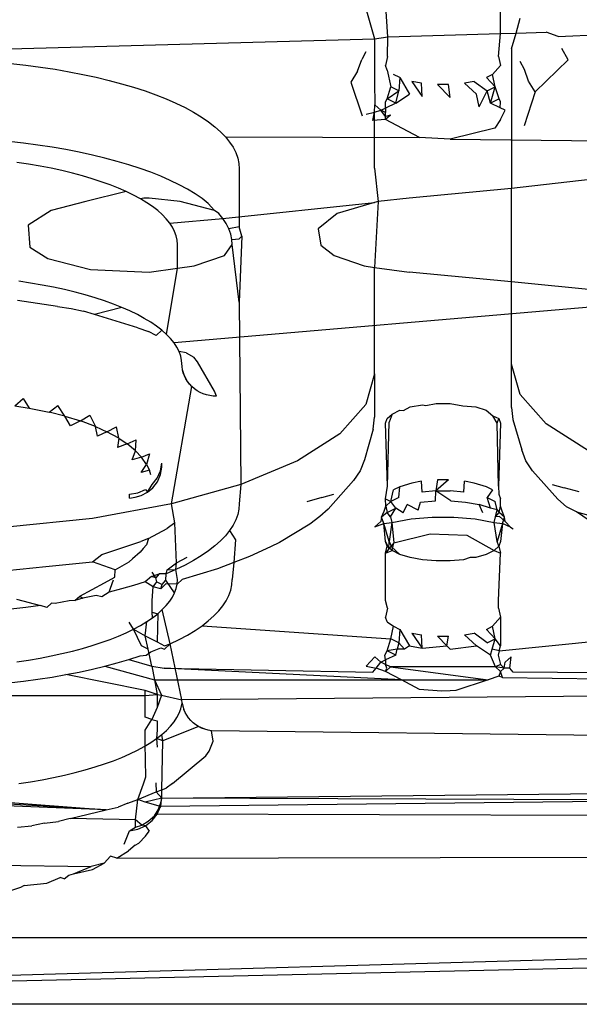
# Model space of a CAD drawing. Extents: x -45.2 to 52.8, y -41.4 to 50.6.
# Drawn here: x 24.3 to 24.5, y 14.1 to 14.4 of the extents above; entities that cross this region are included whole.
import ezdxf

# ---------------------------------------------------------------- set-up
doc = ezdxf.new("R2010")
doc.units = 0
doc.header["$MEASUREMENT"] = 0
doc.layers.get('0').update_dxf_attribs({"linetype": 'CONTINUOUS'})

msp = doc.modelspace()

# ---------------------------------------------------------------- linework, layer by layer
for p, q in [((24.47038, 14.38144), (24.46952, 14.39358)), ((24.50889, 14.38258), (24.50889, 14.39358)), ((24.4628, 14.39117), (24.4658, 14.38075)), ((24.51415, 14.38274), (24.51561, 14.3878)), ((24.52852, 14.38157), (24.65081, 14.38679)), ((24.51415, 14.38274), (24.5245, 14.38303)), ((24.52852, 14.38157), (24.5245, 14.38303)), ((24.21831, 14.37397), (24.4658, 14.38075)), ((24.4658, 14.38075), (24.47038, 14.38144)), ((24.4658, 14.38075), (24.4658, 14.36595)), ((24.47023, 14.37474), (24.47038, 14.38144)), ((24.47038, 14.38144), (24.50889, 14.38258)), ((24.50818, 14.37474), (24.50889, 14.38258)), ((24.50889, 14.38258), (24.51415, 14.38274)), ((24.51261, 14.37738), (24.51415, 14.38274)), ((24.4628, 14.37637), (24.4614, 14.37368)), ((24.51261, 14.37738), (24.51261, 14.32968)), ((24.53195, 14.37359), (24.52983, 14.37745)), ((24.45999, 14.36966), (24.4614, 14.37368)), ((24.47023, 14.37474), (24.46952, 14.37168)), ((24.50818, 14.37474), (24.50889, 14.37168)), ((24.51701, 14.37032), (24.51561, 14.373)), ((24.53195, 14.37359), (24.52071, 14.36261)), ((24.34151, 14.37235), (24.34663, 14.37177)), ((24.34663, 14.37177), (24.35167, 14.37111)), ((24.35167, 14.37111), (24.35661, 14.37036)), ((24.35661, 14.37036), (24.36143, 14.36953)), ((24.36143, 14.36953), (24.36612, 14.36862)), ((24.45999, 14.36966), (24.4577, 14.36598)), ((24.47009, 14.37007), (24.46952, 14.37168)), ((24.47009, 14.37007), (24.47134, 14.36436)), ((24.50611, 14.36859), (24.50889, 14.37168)), ((24.51843, 14.3663), (24.51701, 14.37032)), ((24.36612, 14.36862), (24.37069, 14.36763)), ((24.37069, 14.36763), (24.3751, 14.36657)), ((24.3751, 14.36657), (24.37936, 14.36543)), ((24.47439, 14.36752), (24.4723, 14.36859)), ((24.47439, 14.36752), (24.4741, 14.36299)), ((24.47439, 14.36752), (24.47774, 14.36188)), ((24.47855, 14.36623), (24.48205, 14.36111)), ((24.48187, 14.36562), (24.47855, 14.36623)), ((24.49985, 14.36623), (24.49654, 14.36562)), ((24.49985, 14.36623), (24.50431, 14.36299)), ((24.50611, 14.36859), (24.50402, 14.36752)), ((24.50402, 14.36752), (24.50707, 14.36436)), ((24.50707, 14.36436), (24.50611, 14.36859)), ((24.52071, 14.36261), (24.51843, 14.3663)), ((24.37936, 14.36543), (24.38344, 14.36422)), ((24.38344, 14.36422), (24.38735, 14.36295)), ((24.38735, 14.36295), (24.39108, 14.36161)), ((24.4577, 14.36598), (24.46151, 14.35441)), ((24.4658, 14.36595), (24.46592, 14.35818)), ((24.47005, 14.36022), (24.47134, 14.36436)), ((24.47005, 14.36022), (24.4741, 14.36299)), ((24.4741, 14.36299), (24.47134, 14.36436)), ((24.47301, 14.35875), (24.4741, 14.36299)), ((24.48205, 14.36111), (24.48187, 14.36562)), ((24.48733, 14.36516), (24.49164, 14.36071)), ((24.49108, 14.36516), (24.48733, 14.36516)), ((24.49164, 14.36071), (24.49108, 14.36516)), ((24.49654, 14.36562), (24.50067, 14.36188)), ((24.50149, 14.35756), (24.50431, 14.36299)), ((24.50431, 14.36299), (24.50707, 14.36436)), ((24.5054, 14.35875), (24.50431, 14.36299)), ((24.5054, 14.35875), (24.50707, 14.36436)), ((24.50836, 14.36022), (24.50707, 14.36436)), ((24.39108, 14.36161), (24.3946, 14.36022)), ((24.3946, 14.36022), (24.39792, 14.35876)), ((24.46952, 14.35923), (24.47005, 14.36022)), ((24.47301, 14.35875), (24.47005, 14.36022)), ((24.47301, 14.35875), (24.47774, 14.36188)), ((24.50149, 14.35756), (24.50067, 14.36188)), ((24.50836, 14.36022), (24.5054, 14.35875)), ((24.50889, 14.35923), (24.50836, 14.36022)), ((24.52071, 14.36261), (24.5169, 14.35105)), ((24.39792, 14.35876), (24.40103, 14.35725)), ((24.40103, 14.35725), (24.40392, 14.35569)), ((24.4658, 14.35576), (24.46592, 14.35818)), ((24.4658, 14.35576), (24.46797, 14.35634)), ((24.46797, 14.35634), (24.46592, 14.35818)), ((24.46797, 14.35634), (24.46952, 14.35708)), ((24.46952, 14.35557), (24.46797, 14.35634)), ((24.46952, 14.35419), (24.46797, 14.35634)), ((24.46952, 14.35708), (24.46952, 14.35923)), ((24.47301, 14.35875), (24.46952, 14.35708)), ((24.46952, 14.35708), (24.46952, 14.35557)), ((24.50876, 14.35714), (24.5054, 14.35875)), ((24.50876, 14.35714), (24.50889, 14.35923)), ((24.51044, 14.35634), (24.50876, 14.35714)), ((24.50889, 14.35318), (24.51044, 14.35634)), ((24.40392, 14.35569), (24.40658, 14.35408)), ((24.40658, 14.35408), (24.40901, 14.35244)), ((24.4629, 14.355), (24.4658, 14.35576)), ((24.46521, 14.35291), (24.4658, 14.35576)), ((24.46952, 14.35318), (24.46521, 14.35291)), ((24.4658, 14.33658), (24.4658, 14.35576)), ((24.46952, 14.35318), (24.46952, 14.35557)), ((24.47126, 14.35471), (24.46952, 14.35419)), ((24.47126, 14.35471), (24.46952, 14.35318)), ((24.48111, 14.34705), (24.46952, 14.35318)), ((24.50889, 14.35318), (24.50694, 14.35026)), ((24.40901, 14.35244), (24.4112, 14.35075)), ((24.4112, 14.35075), (24.41314, 14.34902)), ((24.50694, 14.35026), (24.49165, 14.3465)), ((24.41314, 14.34902), (24.41483, 14.34727)), ((24.41483, 14.34727), (24.41627, 14.34549)), ((24.41483, 14.34727), (24.48111, 14.34705)), ((24.49165, 14.3465), (24.48111, 14.34705)), ((24.49165, 14.3465), (24.56527, 14.34566)), ((24.34582, 14.3451), (24.34081, 14.34566)), ((24.35075, 14.34445), (24.34582, 14.3451)), ((24.35557, 14.34372), (24.35075, 14.34445)), ((24.36029, 14.3429), (24.35557, 14.34372)), ((24.36489, 14.34201), (24.36029, 14.3429)), ((24.41627, 14.34549), (24.41746, 14.34369)), ((24.41746, 14.34369), (24.41838, 14.34187)), ((24.36935, 14.34105), (24.36489, 14.34201)), ((24.37366, 14.34001), (24.36935, 14.34105)), ((24.37783, 14.3389), (24.37366, 14.34001)), ((24.41838, 14.34187), (24.41904, 14.34004)), ((24.41904, 14.34004), (24.41944, 14.3382)), ((24.34757, 14.33793), (24.34358, 14.33853)), ((24.35147, 14.33726), (24.34757, 14.33793)), ((24.35526, 14.33652), (24.35147, 14.33726)), ((24.35895, 14.33572), (24.35526, 14.33652)), ((24.38182, 14.33772), (24.37783, 14.3389)), ((24.38565, 14.33647), (24.38182, 14.33772)), ((24.38929, 14.33516), (24.38565, 14.33647)), ((24.41944, 14.3382), (24.41957, 14.33635)), ((24.41957, 14.33635), (24.4195, 14.31652)), ((24.4658, 14.33658), (24.46706, 14.32515)), ((24.36251, 14.33486), (24.35895, 14.33572)), ((24.36595, 14.33395), (24.36251, 14.33486)), ((24.36925, 14.33297), (24.36595, 14.33395)), ((24.37241, 14.33194), (24.36925, 14.33297)), ((24.39274, 14.3338), (24.38929, 14.33516)), ((24.39599, 14.33237), (24.39274, 14.3338)), ((24.55897, 14.33483), (24.51261, 14.32968)), ((24.37542, 14.33086), (24.37241, 14.33194)), ((24.37827, 14.32973), (24.37542, 14.33086)), ((24.38095, 14.32856), (24.37827, 14.32973)), ((24.39903, 14.3309), (24.39599, 14.33237)), ((24.40185, 14.32937), (24.39903, 14.3309)), ((24.40446, 14.3278), (24.40185, 14.32937)), ((24.51261, 14.32968), (24.47766, 14.32627)), ((24.51261, 14.29769), (24.51261, 14.32968)), ((24.38095, 14.32856), (24.36707, 14.32515)), ((24.38346, 14.32734), (24.38095, 14.32856)), ((24.38579, 14.32608), (24.38346, 14.32734)), ((24.38692, 14.32635), (24.38579, 14.32608)), ((24.38794, 14.32478), (24.38579, 14.32608)), ((24.38876, 14.32627), (24.38692, 14.32635)), ((24.39937, 14.32515), (24.38876, 14.32627)), ((24.40683, 14.32619), (24.40446, 14.3278)), ((24.40897, 14.32453), (24.40683, 14.32619)), ((24.47766, 14.32627), (24.46706, 14.32515)), ((24.36707, 14.32515), (24.35531, 14.32211)), ((24.38991, 14.32345), (24.38794, 14.32478)), ((24.39167, 14.32208), (24.38991, 14.32345)), ((24.41112, 14.32211), (24.39937, 14.32515)), ((24.41112, 14.32211), (24.40897, 14.32453)), ((24.41393, 14.31939), (24.4658, 14.32479)), ((24.4658, 14.32479), (24.45299, 14.32111)), ((24.46706, 14.32515), (24.4658, 14.32479)), ((24.46706, 14.32515), (24.4658, 14.30269)), ((24.35531, 14.32211), (24.34739, 14.31713)), ((24.39324, 14.32069), (24.39167, 14.32208)), ((24.39461, 14.31928), (24.39324, 14.32069)), ((24.39577, 14.31784), (24.39461, 14.31928)), ((24.39577, 14.31784), (24.41393, 14.31939)), ((24.41253, 14.32113), (24.41112, 14.32211)), ((24.41393, 14.31939), (24.41253, 14.32113)), ((24.41509, 14.31763), (24.41393, 14.31939)), ((24.45299, 14.32111), (24.44656, 14.31589)), ((24.34739, 14.31713), (24.34794, 14.30963)), ((24.39673, 14.31638), (24.39577, 14.31784)), ((24.39747, 14.31491), (24.39673, 14.31638)), ((24.41599, 14.31585), (24.41509, 14.31763)), ((24.4195, 14.31652), (24.41599, 14.31585)), ((24.41664, 14.31406), (24.41599, 14.31585)), ((24.42042, 14.31337), (24.4195, 14.31652)), ((24.44656, 14.31589), (24.44739, 14.31024)), ((24.39801, 14.31343), (24.39747, 14.31491)), ((24.39833, 14.31195), (24.39801, 14.31343)), ((24.41703, 14.31226), (24.41664, 14.31406)), ((24.41703, 14.31226), (24.41957, 14.31242)), ((24.41957, 14.31242), (24.42042, 14.31337)), ((24.42042, 14.31337), (24.41957, 14.29079)), ((24.34794, 14.30963), (24.35412, 14.30575)), ((24.39844, 14.31045), (24.39833, 14.31195)), ((24.39844, 14.3024), (24.39844, 14.31045)), ((24.41448, 14.30678), (24.41716, 14.31045)), ((24.41716, 14.31045), (24.41703, 14.31226)), ((24.41957, 14.29079), (24.41716, 14.31045)), ((24.44739, 14.31024), (24.45195, 14.30678)), ((24.35412, 14.30575), (24.36876, 14.30196)), ((24.40418, 14.30317), (24.41448, 14.30678)), ((24.45195, 14.30678), (24.46225, 14.30317)), ((24.38876, 14.3011), (24.39844, 14.3024)), ((24.39468, 14.27979), (24.39844, 14.3024)), ((24.39844, 14.3024), (24.40418, 14.30317)), ((24.46225, 14.30317), (24.4658, 14.30269)), ((24.4658, 14.30269), (24.47766, 14.3011)), ((24.4658, 14.26629), (24.4658, 14.30269)), ((24.36876, 14.30196), (24.38876, 14.3011)), ((24.51261, 14.29769), (24.47766, 14.3011)), ((24.34822, 14.29732), (24.34417, 14.29793)), ((24.35219, 14.29663), (24.34822, 14.29732)), ((24.35605, 14.29589), (24.35219, 14.29663)), ((24.35979, 14.29507), (24.35605, 14.29589)), ((24.55884, 14.29317), (24.51261, 14.29769)), ((24.51261, 14.26966), (24.51261, 14.29769)), ((24.36342, 14.2942), (24.35979, 14.29507)), ((24.36692, 14.29327), (24.36342, 14.2942)), ((24.37028, 14.29228), (24.36692, 14.29327)), ((24.37349, 14.29123), (24.37028, 14.29228)), ((24.35747, 14.28932), (24.34381, 14.29139)), ((24.35747, 14.28932), (24.36211, 14.28864)), ((24.37945, 14.28898), (24.3701, 14.28658)), ((24.37655, 14.29013), (24.37349, 14.29123)), ((24.37945, 14.28898), (24.37655, 14.29013)), ((24.38218, 14.28779), (24.37945, 14.28898)), ((24.55884, 14.29079), (24.39725, 14.27688)), ((24.41957, 14.29079), (24.42005, 14.22851)), ((24.36211, 14.28864), (24.36635, 14.28772)), ((24.3701, 14.28658), (24.36635, 14.28772)), ((24.38486, 14.28201), (24.3701, 14.28658)), ((24.38473, 14.28655), (24.38218, 14.28779)), ((24.3871, 14.28526), (24.38473, 14.28655)), ((24.38486, 14.28201), (24.38857, 14.28083)), ((24.38929, 14.28394), (24.3871, 14.28526)), ((24.39129, 14.28259), (24.38929, 14.28394)), ((24.39308, 14.2812), (24.39129, 14.28259)), ((24.39119, 14.27937), (24.38857, 14.28083)), ((24.39308, 14.2812), (24.39119, 14.27937)), ((24.39468, 14.27979), (24.39308, 14.2812)), ((24.39607, 14.27834), (24.39468, 14.27979)), ((24.39725, 14.27688), (24.39607, 14.27834)), ((24.39823, 14.2754), (24.39725, 14.27688)), ((24.39898, 14.27391), (24.39823, 14.2754)), ((24.39953, 14.2724), (24.39898, 14.27391)), ((24.40143, 14.27353), (24.39898, 14.27391)), ((24.39985, 14.27089), (24.39953, 14.2724)), ((24.40143, 14.27353), (24.40399, 14.27203)), ((24.40524, 14.27038), (24.40399, 14.27203)), ((24.4, 14.26882), (24.39985, 14.27089)), ((24.40015, 14.26773), (24.4, 14.26882)), ((24.41106, 14.26038), (24.40524, 14.27038)), ((24.51561, 14.25923), (24.51261, 14.26966)), ((24.51261, 14.25486), (24.51261, 14.26966)), ((24.40042, 14.26666), (24.40015, 14.26773)), ((24.40081, 14.26562), (24.40015, 14.26773)), ((24.40081, 14.26562), (24.40042, 14.26666)), ((24.4013, 14.26463), (24.40081, 14.26562)), ((24.40189, 14.26368), (24.40081, 14.26562)), ((24.4658, 14.26629), (24.4628, 14.25587)), ((24.4658, 14.26629), (24.4658, 14.25149)), ((24.39637, 14.22186), (24.40335, 14.26197)), ((24.40189, 14.26368), (24.4013, 14.26463)), ((24.40258, 14.26279), (24.40189, 14.26368)), ((24.40335, 14.26197), (24.40189, 14.26368)), ((24.40335, 14.26197), (24.40258, 14.26279)), ((24.40422, 14.26122), (24.40335, 14.26197)), ((24.40515, 14.26056), (24.40422, 14.26122)), ((24.40615, 14.25999), (24.40515, 14.26056)), ((24.40721, 14.25952), (24.40615, 14.25999)), ((24.40831, 14.25915), (24.40721, 14.25952)), ((24.40944, 14.25888), (24.40831, 14.25915)), ((24.4106, 14.25871), (24.40944, 14.25888)), ((24.41177, 14.25866), (24.4106, 14.25871)), ((24.41177, 14.25866), (24.41106, 14.26038)), ((24.5245, 14.24921), (24.51561, 14.25923)), ((24.34284, 14.25538), (24.34574, 14.25787)), ((24.34284, 14.25538), (24.34773, 14.25459)), ((24.34574, 14.25787), (24.34773, 14.25459)), ((24.35453, 14.25326), (24.35754, 14.25554)), ((24.35997, 14.25188), (24.35754, 14.25554)), ((24.4628, 14.25587), (24.45391, 14.24584)), ((24.47802, 14.255), (24.48222, 14.25575)), ((24.48222, 14.25575), (24.48333, 14.25544)), ((24.48333, 14.25544), (24.48683, 14.25614)), ((24.48683, 14.25614), (24.49158, 14.25614)), ((24.49158, 14.25614), (24.49594, 14.25533)), ((24.49594, 14.25533), (24.50039, 14.255)), ((24.34773, 14.25459), (24.35453, 14.25326)), ((24.35997, 14.25188), (24.35453, 14.25326)), ((24.35997, 14.25188), (24.36527, 14.25026)), ((24.36187, 14.2485), (24.35997, 14.25188)), ((24.36527, 14.25026), (24.36852, 14.25224)), ((24.36852, 14.25224), (24.37038, 14.24834)), ((24.47009, 14.25107), (24.47177, 14.25259)), ((24.47177, 14.25259), (24.47078, 14.24977)), ((24.47177, 14.25259), (24.47447, 14.25392)), ((24.47447, 14.25392), (24.47568, 14.25375)), ((24.47568, 14.25375), (24.47802, 14.255)), ((24.50039, 14.255), (24.50394, 14.25392)), ((24.50394, 14.25392), (24.5062, 14.25191)), ((24.50765, 14.24946), (24.5062, 14.25191)), ((24.5062, 14.25191), (24.50832, 14.25107)), ((24.51261, 14.25486), (24.5131, 14.25074)), ((24.36527, 14.25026), (24.36187, 14.2485)), ((24.37038, 14.24834), (24.36527, 14.25026)), ((24.46531, 14.24738), (24.4658, 14.25149)), ((24.46952, 14.24946), (24.47009, 14.25107)), ((24.47023, 14.2279), (24.46952, 14.24946)), ((24.47023, 14.2279), (24.47078, 14.24977)), ((24.50765, 14.24946), (24.50832, 14.25107)), ((24.50818, 14.2279), (24.50765, 14.24946)), ((24.50889, 14.24946), (24.50818, 14.2279)), ((24.50832, 14.25107), (24.50889, 14.24946)), ((24.5131, 14.25074), (24.51609, 14.24035)), ((24.53894, 14.23997), (24.5245, 14.24921)), ((24.37038, 14.24834), (24.37434, 14.24654)), ((24.37105, 14.24499), (24.37038, 14.24834)), ((24.37434, 14.24654), (24.37105, 14.24499)), ((24.37434, 14.24654), (24.37757, 14.24823)), ((24.37836, 14.24433), (24.37434, 14.24654)), ((24.37836, 14.24433), (24.37757, 14.24823)), ((24.45391, 14.24584), (24.43947, 14.23661)), ((24.46531, 14.24738), (24.46232, 14.23698)), ((24.37836, 14.24433), (24.37797, 14.24112)), ((24.38121, 14.2424), (24.37797, 14.24112)), ((24.37836, 14.24433), (24.38121, 14.2424)), ((24.38121, 14.2424), (24.38431, 14.24377)), ((24.38413, 14.23999), (24.38121, 14.2424)), ((24.38413, 14.23999), (24.38431, 14.24377)), ((24.38295, 14.23692), (24.38413, 14.23999)), ((24.38413, 14.23999), (24.3861, 14.23786)), ((24.3861, 14.23786), (24.38886, 14.23894)), ((24.38886, 14.23894), (24.3879, 14.23533)), ((24.51752, 14.23654), (24.51609, 14.24035)), ((24.3861, 14.23786), (24.38295, 14.23692)), ((24.386, 14.23262), (24.3879, 14.23533)), ((24.3879, 14.23533), (24.3861, 14.23786)), ((24.3879, 14.23533), (24.38883, 14.23336)), ((24.39266, 14.23314), (24.39307, 14.23578)), ((24.39306, 14.23442), (24.39307, 14.23578)), ((24.43947, 14.23661), (24.42005, 14.22851)), ((24.46232, 14.23698), (24.46089, 14.23317)), ((24.51982, 14.23319), (24.51752, 14.23654)), ((24.38883, 14.23336), (24.386, 14.23262)), ((24.38936, 14.23177), (24.38883, 14.23336)), ((24.39155, 14.23067), (24.39266, 14.23314)), ((24.3916, 14.22941), (24.39269, 14.23192)), ((24.39269, 14.23192), (24.39306, 14.23442)), ((24.46089, 14.23317), (24.45859, 14.22982)), ((24.51982, 14.23319), (24.52847, 14.22344)), ((24.38817, 14.22586), (24.38981, 14.22852)), ((24.38981, 14.22852), (24.39155, 14.23067)), ((24.39001, 14.22737), (24.3916, 14.22941)), ((24.42005, 14.22851), (24.39637, 14.22186)), ((24.42005, 14.22851), (24.41957, 14.2219)), ((24.45859, 14.22982), (24.44994, 14.22007)), ((24.47855, 14.22901), (24.47439, 14.22772)), ((24.48187, 14.22962), (24.47855, 14.22901)), ((24.48205, 14.2259), (24.48187, 14.22962)), ((24.48733, 14.23009), (24.48677, 14.2263)), ((24.49108, 14.23009), (24.48677, 14.2263)), ((24.49108, 14.23009), (24.48733, 14.23009)), ((24.49636, 14.2259), (24.49654, 14.22962)), ((24.49985, 14.22901), (24.49654, 14.22962)), ((24.50402, 14.22772), (24.49985, 14.22901)), ((24.52654, 14.22851), (24.53062, 14.22742)), ((24.38203, 14.2252), (24.3849, 14.2257)), ((24.38203, 14.22385), (24.38203, 14.2252)), ((24.3849, 14.2257), (24.38755, 14.22683)), ((24.38606, 14.22476), (24.38817, 14.22586)), ((24.38755, 14.22683), (24.38817, 14.22586)), ((24.38817, 14.22586), (24.39001, 14.22737)), ((24.44779, 14.22406), (24.45187, 14.22515)), ((24.46952, 14.22356), (24.47023, 14.2279)), ((24.47134, 14.22265), (24.4723, 14.22665)), ((24.47439, 14.22772), (24.4723, 14.22665)), ((24.4741, 14.22402), (24.47439, 14.22772)), ((24.48677, 14.2263), (24.48205, 14.2259)), ((24.4866, 14.22288), (24.48677, 14.2263)), ((24.48677, 14.2263), (24.49164, 14.2263)), ((24.49181, 14.22288), (24.48677, 14.2263)), ((24.49636, 14.2259), (24.49164, 14.2263)), ((24.50611, 14.22665), (24.50402, 14.22772)), ((24.50611, 14.22665), (24.50431, 14.22402)), ((24.50818, 14.2279), (24.50832, 14.22517)), ((24.50832, 14.22517), (24.50889, 14.22356)), ((24.53572, 14.22597), (24.53062, 14.22742)), ((24.39637, 14.22186), (24.36936, 14.21693)), ((24.38203, 14.22385), (24.38403, 14.22413)), ((24.38403, 14.22413), (24.38606, 14.22476)), ((24.39756, 14.21539), (24.39637, 14.22186)), ((24.41957, 14.2219), (24.41944, 14.22005)), ((24.44779, 14.22406), (24.44269, 14.2226)), ((24.46961, 14.2211), (24.46952, 14.22356)), ((24.46952, 14.22356), (24.47134, 14.22265)), ((24.47134, 14.22265), (24.46961, 14.2211)), ((24.4741, 14.22402), (24.47134, 14.22265)), ((24.47301, 14.22044), (24.47134, 14.22265)), ((24.47558, 14.21878), (24.47692, 14.22163)), ((24.4807, 14.2197), (24.47692, 14.22163)), ((24.4807, 14.2197), (24.48153, 14.22245)), ((24.48153, 14.22245), (24.4866, 14.22288)), ((24.49181, 14.22288), (24.49688, 14.22245)), ((24.49688, 14.22245), (24.50149, 14.22163)), ((24.50283, 14.21878), (24.50149, 14.22163)), ((24.5054, 14.22044), (24.50149, 14.22163)), ((24.50431, 14.22402), (24.50707, 14.22265)), ((24.5054, 14.22044), (24.50431, 14.22402)), ((24.50765, 14.21986), (24.50707, 14.22265)), ((24.5088, 14.2211), (24.50889, 14.22356)), ((24.53135, 14.22092), (24.52847, 14.22344)), ((24.41904, 14.21821), (24.41838, 14.21638)), ((24.41944, 14.22005), (24.41904, 14.21821)), ((24.44994, 14.22007), (24.44706, 14.21755)), ((24.4682, 14.21731), (24.46903, 14.21945)), ((24.47005, 14.21897), (24.4682, 14.21731)), ((24.46903, 14.21945), (24.46961, 14.2211)), ((24.46961, 14.2211), (24.47005, 14.21897)), ((24.47005, 14.21897), (24.47301, 14.22044)), ((24.47126, 14.21747), (24.47005, 14.21897)), ((24.47126, 14.21747), (24.47301, 14.22044)), ((24.47558, 14.21878), (24.47301, 14.22044)), ((24.50765, 14.21986), (24.5054, 14.22044)), ((24.50715, 14.21747), (24.50765, 14.21986)), ((24.50715, 14.21747), (24.50836, 14.21897)), ((24.50765, 14.21986), (24.50836, 14.21897)), ((24.50836, 14.21897), (24.5088, 14.2211)), ((24.51021, 14.21731), (24.50836, 14.21897)), ((24.50938, 14.21945), (24.5088, 14.2211)), ((24.51021, 14.21731), (24.50938, 14.21945)), ((24.5348, 14.2192), (24.53135, 14.22092)), ((24.5348, 14.2192), (24.54581, 14.2161)), ((24.5451, 14.21212), (24.5348, 14.2192)), ((24.36936, 14.21693), (24.34006, 14.21389)), ((24.39756, 14.21539), (24.39487, 14.21353)), ((24.39806, 14.2018), (24.39756, 14.21539)), ((24.41838, 14.21638), (24.41746, 14.21456)), ((24.44365, 14.21495), (24.43331, 14.20875)), ((24.44706, 14.21755), (24.44365, 14.21495)), ((24.46592, 14.21399), (24.46797, 14.21584)), ((24.46592, 14.21399), (24.46892, 14.21524)), ((24.4682, 14.21731), (24.46797, 14.21584)), ((24.46892, 14.21524), (24.4682, 14.21731)), ((24.46892, 14.21524), (24.47169, 14.21557)), ((24.46952, 14.20906), (24.46892, 14.21524)), ((24.47076, 14.20906), (24.46892, 14.21524)), ((24.47169, 14.21557), (24.47076, 14.20906)), ((24.47126, 14.21747), (24.47169, 14.21557)), ((24.47169, 14.21557), (24.47827, 14.21675)), ((24.47169, 14.21557), (24.47241, 14.20857)), ((24.47827, 14.21675), (24.48549, 14.21736)), ((24.48549, 14.21736), (24.49292, 14.21736)), ((24.49292, 14.21736), (24.50014, 14.21675)), ((24.50014, 14.21675), (24.50672, 14.21557)), ((24.50672, 14.21557), (24.50715, 14.21747)), ((24.50765, 14.20906), (24.50672, 14.21557)), ((24.50672, 14.21557), (24.50949, 14.21524)), ((24.50854, 14.21757), (24.50715, 14.21747)), ((24.50949, 14.21524), (24.50765, 14.20906)), ((24.51044, 14.21584), (24.50854, 14.21757)), ((24.50949, 14.21524), (24.50889, 14.20906)), ((24.50949, 14.21524), (24.51021, 14.21731)), ((24.51228, 14.21389), (24.50949, 14.21524)), ((24.51044, 14.21584), (24.51021, 14.21731)), ((24.51044, 14.21584), (24.51228, 14.21389)), ((24.38858, 14.21004), (24.39487, 14.21353)), ((24.41627, 14.21275), (24.41483, 14.21098)), ((24.41746, 14.21456), (24.41627, 14.21275)), ((24.41627, 14.21275), (24.41824, 14.2096)), ((24.47241, 14.20857), (24.48482, 14.21163)), ((24.48482, 14.21163), (24.4973, 14.2112)), ((24.51228, 14.21389), (24.5132, 14.21341)), ((24.37258, 14.20456), (24.38592, 14.20905)), ((24.38858, 14.21004), (24.38592, 14.20905)), ((24.38858, 14.21004), (24.38788, 14.2079)), ((24.41314, 14.20922), (24.4112, 14.2075)), ((24.41483, 14.21098), (24.41314, 14.20922)), ((24.41824, 14.2096), (24.4177, 14.20186)), ((24.43331, 14.20875), (24.43021, 14.20726)), ((24.47009, 14.20745), (24.46952, 14.20906)), ((24.46952, 14.20906), (24.4707, 14.2065)), ((24.4707, 14.2065), (24.47076, 14.20906)), ((24.47241, 14.20857), (24.4707, 14.2065)), ((24.47076, 14.20906), (24.47158, 14.2072)), ((24.47177, 14.20593), (24.47241, 14.20857)), ((24.4973, 14.2112), (24.50663, 14.20593)), ((24.50832, 14.20745), (24.50765, 14.20906)), ((24.50889, 14.20906), (24.50832, 14.20745)), ((24.38565, 14.20536), (24.38308, 14.20317)), ((24.38672, 14.20667), (24.38565, 14.20536)), ((24.38788, 14.2079), (24.38672, 14.20667)), ((24.40901, 14.20581), (24.40658, 14.20416)), ((24.4112, 14.2075), (24.40901, 14.20581)), ((24.43021, 14.20726), (24.42301, 14.20389)), ((24.46952, 14.20506), (24.47009, 14.20745)), ((24.4707, 14.2065), (24.46952, 14.20506)), ((24.46952, 14.20506), (24.47177, 14.20593)), ((24.46952, 14.18886), (24.46952, 14.20506)), ((24.47177, 14.20593), (24.47009, 14.20745)), ((24.47158, 14.2072), (24.47447, 14.2046)), ((24.47447, 14.2046), (24.47177, 14.20593)), ((24.50663, 14.20593), (24.50394, 14.2046)), ((24.50832, 14.20745), (24.50663, 14.20593)), ((24.50663, 14.20593), (24.50889, 14.20506)), ((24.50812, 14.18886), (24.50889, 14.20506)), ((24.50832, 14.20745), (24.50889, 14.20506)), ((24.35342, 14.20045), (24.36936, 14.20213)), ((24.36936, 14.20213), (24.37258, 14.20456)), ((24.37715, 14.19939), (24.36936, 14.20213)), ((24.37715, 14.19939), (24.38194, 14.2021)), ((24.38308, 14.20317), (24.38194, 14.2021)), ((24.39489, 14.1994), (24.39806, 14.2018)), ((24.39792, 14.19949), (24.39806, 14.2018)), ((24.39806, 14.2018), (24.40172, 14.20367)), ((24.40392, 14.20256), (24.40103, 14.201)), ((24.40658, 14.20416), (24.40392, 14.20256)), ((24.4177, 14.20186), (24.41217, 14.19974)), ((24.4177, 14.20186), (24.41716, 14.196)), ((24.42301, 14.20389), (24.4177, 14.20186)), ((24.47802, 14.20352), (24.47447, 14.2046)), ((24.48222, 14.20277), (24.47802, 14.20352)), ((24.48683, 14.20238), (24.48222, 14.20277)), ((24.49158, 14.20238), (24.48683, 14.20238)), ((24.49619, 14.20277), (24.49158, 14.20238)), ((24.49843, 14.2036), (24.49619, 14.20277)), ((24.50039, 14.20352), (24.49843, 14.2036)), ((24.50394, 14.2046), (24.50039, 14.20352)), ((24.34006, 14.19909), (24.35342, 14.20045)), ((24.37705, 14.19688), (24.37715, 14.19939)), ((24.38953, 14.19704), (24.39217, 14.19799)), ((24.39108, 14.19663), (24.38981, 14.19851)), ((24.39217, 14.19799), (24.39108, 14.19663)), ((24.3946, 14.19803), (24.39217, 14.19799)), ((24.39445, 14.19583), (24.3946, 14.19803)), ((24.39792, 14.19949), (24.3946, 14.19803)), ((24.3946, 14.19803), (24.39489, 14.1994)), ((24.39489, 14.1994), (24.39792, 14.19949)), ((24.40103, 14.201), (24.39792, 14.19949)), ((24.39844, 14.196), (24.39792, 14.19949)), ((24.41217, 14.19974), (24.40003, 14.19603)), ((24.36508, 14.19035), (24.37354, 14.19496)), ((24.37354, 14.19496), (24.37705, 14.19688)), ((24.3755, 14.19314), (24.37652, 14.19593)), ((24.38735, 14.19529), (24.38344, 14.19402)), ((24.38953, 14.19704), (24.38735, 14.19529)), ((24.39018, 14.19357), (24.38735, 14.19529)), ((24.39108, 14.19663), (24.38953, 14.19704)), ((24.39018, 14.19357), (24.39135, 14.19524)), ((24.39135, 14.19524), (24.39108, 14.19663)), ((24.39135, 14.19524), (24.39322, 14.19433)), ((24.39443, 14.19463), (24.39275, 14.1929)), ((24.39322, 14.19433), (24.39445, 14.19583)), ((24.39833, 14.19451), (24.39443, 14.19463)), ((24.39747, 14.19154), (24.39445, 14.19583)), ((24.40003, 14.19603), (24.39833, 14.19451)), ((24.39833, 14.19451), (24.39844, 14.196)), ((24.41703, 14.19419), (24.41716, 14.196)), ((24.3751, 14.19168), (24.37253, 14.19012)), ((24.3751, 14.19168), (24.3755, 14.19314)), ((24.37936, 14.19282), (24.3751, 14.19168)), ((24.38344, 14.19402), (24.37936, 14.19282)), ((24.38975, 14.18886), (24.39018, 14.19357)), ((24.39275, 14.1929), (24.39018, 14.19357)), ((24.39275, 14.1929), (24.39322, 14.19433)), ((24.39673, 14.19007), (24.39747, 14.19154)), ((24.39747, 14.19154), (24.39801, 14.19302)), ((24.39801, 14.19302), (24.39833, 14.19451)), ((24.41599, 14.1906), (24.41664, 14.19239)), ((24.41664, 14.19239), (24.41703, 14.19419)), ((24.34339, 14.1893), (24.35167, 14.18714)), ((24.35384, 14.18651), (24.35541, 14.18796)), ((24.35661, 14.18789), (24.35541, 14.18796)), ((24.35902, 14.18828), (24.35661, 14.18789)), ((24.36143, 14.18872), (24.35902, 14.18828)), ((24.36331, 14.18886), (24.36143, 14.18872)), ((24.36331, 14.18886), (24.36508, 14.19035)), ((24.36612, 14.18963), (24.36331, 14.18886)), ((24.36508, 14.19035), (24.36612, 14.18963)), ((24.37069, 14.19062), (24.36612, 14.18963)), ((24.37253, 14.19012), (24.37069, 14.19062)), ((24.38973, 14.18486), (24.38975, 14.18886)), ((24.39461, 14.18718), (24.39577, 14.18861)), ((24.39577, 14.18861), (24.39673, 14.19007)), ((24.41393, 14.18706), (24.41509, 14.18882)), ((24.41509, 14.18882), (24.41599, 14.1906)), ((24.47023, 14.18623), (24.46952, 14.18886)), ((24.50818, 14.18623), (24.50812, 14.18886)), ((24.34663, 14.18648), (24.34151, 14.1859)), ((24.35167, 14.18714), (24.34663, 14.18648)), ((24.35384, 14.18651), (24.35167, 14.18714)), ((24.38973, 14.18486), (24.39167, 14.18437)), ((24.38991, 14.183), (24.38973, 14.18486)), ((24.39167, 14.18437), (24.39324, 14.18576)), ((24.39324, 14.18576), (24.39461, 14.18718)), ((24.39599, 14.17408), (24.39324, 14.18576)), ((24.41087, 14.1836), (24.41253, 14.18532)), ((24.41253, 14.18532), (24.41393, 14.18706)), ((24.47023, 14.18623), (24.46952, 14.18317)), ((24.50818, 14.18623), (24.50889, 14.18317)), ((24.38346, 14.17911), (24.38197, 14.18152)), ((24.38579, 14.18037), (24.38794, 14.18167)), ((24.38736, 14.17683), (24.38794, 14.18167)), ((24.38794, 14.18167), (24.38991, 14.183)), ((24.38991, 14.183), (24.39167, 14.18437)), ((24.39167, 14.18437), (24.39151, 14.17474)), ((24.40683, 14.18027), (24.40897, 14.18192)), ((24.40897, 14.18192), (24.41087, 14.1836)), ((24.47009, 14.18155), (24.46952, 14.18317)), ((24.47009, 14.18155), (24.4723, 14.18007)), ((24.50611, 14.18007), (24.50889, 14.18317)), ((24.50889, 14.18317), (24.50889, 14.1734)), ((24.37827, 14.17672), (24.38095, 14.17789)), ((24.38095, 14.17789), (24.38346, 14.17911)), ((24.38346, 14.17911), (24.38579, 14.18037)), ((24.38614, 14.1734), (24.38346, 14.17911)), ((24.38346, 14.17911), (24.38736, 14.17683)), ((24.40185, 14.17708), (24.40446, 14.17865)), ((24.40446, 14.17865), (24.40683, 14.18027)), ((24.40683, 14.18027), (24.47134, 14.17584)), ((24.47134, 14.17584), (24.4723, 14.18007)), ((24.4723, 14.18007), (24.47439, 14.17901)), ((24.47439, 14.17901), (24.4741, 14.17447)), ((24.47439, 14.17901), (24.47774, 14.17337)), ((24.50402, 14.17901), (24.50611, 14.18007)), ((24.50402, 14.17901), (24.50707, 14.17584)), ((24.50707, 14.17584), (24.50611, 14.18007)), ((24.50836, 14.1717), (24.57938, 14.17892)), ((24.36925, 14.17348), (24.37241, 14.17451)), ((24.37241, 14.17451), (24.37542, 14.17559)), ((24.37542, 14.17559), (24.37827, 14.17672)), ((24.38736, 14.17683), (24.39151, 14.17474)), ((24.3884, 14.17226), (24.38736, 14.17683)), ((24.39151, 14.17474), (24.39404, 14.1734)), ((24.39599, 14.17408), (24.39903, 14.17556)), ((24.39903, 14.17556), (24.40185, 14.17708)), ((24.47005, 14.1717), (24.47134, 14.17584)), ((24.4741, 14.17447), (24.47134, 14.17584)), ((24.4741, 14.17447), (24.47352, 14.17222)), ((24.4741, 14.17447), (24.476, 14.17222)), ((24.47855, 14.17771), (24.48187, 14.17711)), ((24.47855, 14.17771), (24.48205, 14.1726)), ((24.48205, 14.1726), (24.48187, 14.17711)), ((24.48733, 14.17664), (24.49108, 14.17664)), ((24.48733, 14.17664), (24.49047, 14.1734)), ((24.49047, 14.1734), (24.49108, 14.17664)), ((24.49654, 14.17711), (24.49985, 14.17771)), ((24.49654, 14.17711), (24.50067, 14.17337)), ((24.50431, 14.17447), (24.49985, 14.17771)), ((24.50431, 14.17447), (24.50707, 14.17584)), ((24.50599, 14.1722), (24.50707, 14.17584)), ((24.50889, 14.1734), (24.50707, 14.17584)), ((24.35895, 14.17073), (24.36251, 14.17159)), ((24.36251, 14.17159), (24.36595, 14.17251)), ((24.36595, 14.17251), (24.36925, 14.17348)), ((24.3884, 14.17226), (24.38614, 14.1734)), ((24.38776, 14.17024), (24.38929, 14.17129)), ((24.38972, 14.16644), (24.3884, 14.17226)), ((24.38929, 14.17129), (24.39274, 14.17266)), ((24.39274, 14.17266), (24.39401, 14.17225)), ((24.39401, 14.17225), (24.39599, 14.17408)), ((24.39404, 14.1734), (24.39599, 14.17408)), ((24.39996, 14.15492), (24.39599, 14.17408)), ((24.46927, 14.17024), (24.47005, 14.1717)), ((24.47352, 14.17222), (24.47005, 14.1717)), ((24.47301, 14.17023), (24.47005, 14.1717)), ((24.47301, 14.17023), (24.47352, 14.17222)), ((24.476, 14.17222), (24.47352, 14.17222)), ((24.47774, 14.17337), (24.476, 14.17222)), ((24.47774, 14.17337), (24.48205, 14.1726)), ((24.48205, 14.1726), (24.49047, 14.1734)), ((24.49164, 14.1722), (24.49047, 14.1734)), ((24.49164, 14.1722), (24.50067, 14.17337)), ((24.5054, 14.17023), (24.50067, 14.17337)), ((24.5054, 14.17023), (24.50599, 14.1722)), ((24.50836, 14.1717), (24.50599, 14.1722)), ((24.50836, 14.1717), (24.50804, 14.17024)), ((24.50836, 14.1717), (24.50889, 14.1734)), ((24.34358, 14.16792), (24.34757, 14.16853)), ((24.34757, 14.16853), (24.35147, 14.1692)), ((24.35147, 14.1692), (24.35526, 14.16993)), ((24.35526, 14.16993), (24.35895, 14.17073)), ((24.37783, 14.16756), (24.38182, 14.16874)), ((24.38182, 14.16874), (24.38565, 14.16998)), ((24.38182, 14.16874), (24.38972, 14.16644)), ((24.38565, 14.16998), (24.38776, 14.17024)), ((24.4629, 14.16649), (24.46592, 14.16967)), ((24.46797, 14.16782), (24.46592, 14.16967)), ((24.46635, 14.16581), (24.46797, 14.16782)), ((24.46797, 14.16782), (24.46952, 14.16856)), ((24.46952, 14.16705), (24.46797, 14.16782)), ((24.46952, 14.16856), (24.46927, 14.17024)), ((24.47301, 14.17023), (24.46952, 14.16856)), ((24.46952, 14.16856), (24.46952, 14.16705)), ((24.50715, 14.16619), (24.5054, 14.17023)), ((24.50804, 14.17024), (24.50881, 14.16702)), ((24.51007, 14.16581), (24.51044, 14.16782)), ((24.51249, 14.16967), (24.51044, 14.16782)), ((24.51206, 14.16581), (24.51249, 14.16967)), ((24.36029, 14.16355), (24.36489, 14.16444)), ((24.36489, 14.16444), (24.36935, 14.1654)), ((24.36935, 14.1654), (24.37366, 14.16644)), ((24.37366, 14.16644), (24.37783, 14.16756)), ((24.37366, 14.16644), (24.39058, 14.16177)), ((24.38972, 14.16644), (24.39058, 14.16177)), ((24.38972, 14.16644), (24.39389, 14.16581)), ((24.39389, 14.16581), (24.46521, 14.1644)), ((24.47499, 14.16177), (24.39389, 14.16581)), ((24.4629, 14.16649), (24.46635, 14.16581)), ((24.46521, 14.1644), (24.46635, 14.16581)), ((24.46952, 14.16467), (24.46635, 14.16581)), ((24.47126, 14.16619), (24.46952, 14.16705)), ((24.46996, 14.16581), (24.46952, 14.16705)), ((24.47126, 14.16619), (24.46952, 14.16467)), ((24.46952, 14.16467), (24.46996, 14.16581)), ((24.47499, 14.16177), (24.46952, 14.16467)), ((24.47126, 14.16619), (24.50457, 14.16177)), ((24.50715, 14.16619), (24.47126, 14.16619)), ((24.50881, 14.16702), (24.50715, 14.16619)), ((24.51007, 14.16581), (24.50715, 14.16619)), ((24.50889, 14.16467), (24.50715, 14.16619)), ((24.50889, 14.16467), (24.50828, 14.16301)), ((24.51007, 14.16581), (24.50881, 14.16702)), ((24.50889, 14.16467), (24.51007, 14.16581)), ((24.50949, 14.16256), (24.50889, 14.16467)), ((24.51206, 14.16581), (24.51007, 14.16581)), ((24.5132, 14.1644), (24.51206, 14.16581)), ((24.5887, 14.16389), (24.5132, 14.1644)), ((24.34081, 14.16079), (24.34582, 14.16135)), ((24.34582, 14.16135), (24.35075, 14.162)), ((24.35075, 14.162), (24.35557, 14.16274)), ((24.35557, 14.16274), (24.36029, 14.16355)), ((24.38735, 14.15813), (24.36029, 14.16355)), ((24.39058, 14.16177), (24.39297, 14.15655)), ((24.39058, 14.16177), (24.39151, 14.15675)), ((24.39058, 14.16177), (24.47499, 14.16177)), ((24.48111, 14.15853), (24.47499, 14.16177)), ((24.47499, 14.16177), (24.50457, 14.16177)), ((24.50457, 14.16177), (24.49359, 14.1581)), ((24.50828, 14.16301), (24.50457, 14.16177)), ((24.50949, 14.16256), (24.50828, 14.16301)), ((24.50949, 14.16256), (24.56687, 14.16177)), ((24.38735, 14.15638), (24.38735, 14.15813)), ((24.39151, 14.15675), (24.38735, 14.15813)), ((24.48871, 14.15794), (24.48111, 14.15853)), ((24.49165, 14.15799), (24.48871, 14.15794)), ((24.49359, 14.1581), (24.49165, 14.15799)), ((24.07505, 14.15638), (24.38735, 14.15638)), ((24.38735, 14.15638), (24.39151, 14.15675)), ((24.38735, 14.14906), (24.38735, 14.15638)), ((24.39151, 14.15675), (24.39151, 14.15227)), ((24.39151, 14.15675), (24.39297, 14.15655)), ((24.39297, 14.15655), (24.39151, 14.15227)), ((24.39297, 14.15655), (24.39996, 14.15492)), ((24.56679, 14.15638), (24.39996, 14.15492)), ((24.40006, 14.15382), (24.39996, 14.15492)), ((24.39151, 14.15227), (24.38972, 14.14819)), ((24.39898, 14.15038), (24.39953, 14.15189)), ((24.39953, 14.15189), (24.40006, 14.15382)), ((24.40006, 14.15382), (24.40028, 14.15274)), ((24.40028, 14.15274), (24.4006, 14.15168)), ((24.40104, 14.15066), (24.4006, 14.15168)), ((24.38972, 14.14819), (24.38735, 14.14906)), ((24.38735, 14.14457), (24.38972, 14.14819)), ((24.38972, 14.14819), (24.39152, 14.14774)), ((24.39152, 14.14774), (24.39152, 14.14465)), ((24.39725, 14.1474), (24.39823, 14.14888)), ((24.39823, 14.14888), (24.39898, 14.15038)), ((24.40158, 14.14969), (24.40104, 14.15066)), ((24.40222, 14.14877), (24.40158, 14.14969)), ((24.40295, 14.14791), (24.40222, 14.14877)), ((24.40378, 14.14713), (24.40295, 14.14791)), ((24.38736, 14.14002), (24.38735, 14.14457)), ((24.39152, 14.14465), (24.39129, 14.1417)), ((24.39308, 14.14309), (24.39468, 14.1445)), ((24.40564, 14.14581), (24.39343, 14.14092)), ((24.39468, 14.1445), (24.39607, 14.14594)), ((24.39607, 14.14594), (24.39725, 14.1474)), ((24.40467, 14.14643), (24.40378, 14.14713)), ((24.40564, 14.14581), (24.40467, 14.14643)), ((24.40667, 14.14529), (24.40564, 14.14581)), ((24.40775, 14.14487), (24.40564, 14.14581)), ((24.40775, 14.14487), (24.40667, 14.14529)), ((24.40887, 14.14454), (24.40775, 14.14487)), ((24.41002, 14.14433), (24.40887, 14.14454)), ((24.41069, 14.14081), (24.41002, 14.14433)), ((24.56775, 14.14244), (24.41002, 14.14433)), ((24.38929, 14.14034), (24.39129, 14.1417)), ((24.39129, 14.1417), (24.39308, 14.14309)), ((24.39129, 14.1417), (24.39154, 14.13878)), ((24.39343, 14.14092), (24.39129, 14.1417)), ((24.39343, 14.14092), (24.39308, 14.14309)), ((24.39312, 14.12425), (24.39343, 14.14092)), ((24.40923, 14.13744), (24.41069, 14.14081)), ((24.38218, 14.1365), (24.38473, 14.13774)), ((24.38473, 14.13774), (24.3871, 14.13902)), ((24.3871, 14.13902), (24.38929, 14.14034)), ((24.38757, 14.12866), (24.38736, 14.14002)), ((24.40814, 14.13577), (24.40923, 14.13744)), ((24.37349, 14.13306), (24.37655, 14.13416)), ((24.37655, 14.13416), (24.37945, 14.1353)), ((24.37945, 14.1353), (24.38218, 14.1365)), ((24.39673, 14.12635), (24.40814, 14.13577)), ((24.36342, 14.13009), (24.36692, 14.13102)), ((24.36692, 14.13102), (24.37028, 14.13201)), ((24.37028, 14.13201), (24.37349, 14.13306)), ((24.34822, 14.12697), (24.35219, 14.12765)), ((24.35219, 14.12765), (24.35605, 14.1284)), ((24.35605, 14.1284), (24.35979, 14.12921)), ((24.35979, 14.12921), (24.36342, 14.13009)), ((24.38684, 14.12622), (24.38757, 14.12866)), ((24.34417, 14.12636), (24.34822, 14.12697)), ((24.38486, 14.12088), (24.38684, 14.12622)), ((24.39107, 14.12655), (24.39119, 14.12352)), ((24.39119, 14.12352), (24.39312, 14.12425)), ((24.39307, 14.12132), (24.39312, 14.12425)), ((24.39312, 14.12425), (24.39455, 14.12479)), ((24.39673, 14.12635), (24.39455, 14.12479)), ((24.30958, 14.1223), (24.37404, 14.11736)), ((24.37404, 14.11736), (24.30958, 14.12114)), ((24.38142, 14.11965), (24.38486, 14.12088)), ((24.38411, 14.11396), (24.38486, 14.12088)), ((24.38486, 14.12088), (24.39119, 14.12352)), ((24.38744, 14.11999), (24.38486, 14.12088)), ((24.39307, 14.12132), (24.38744, 14.11999)), ((24.39119, 14.12352), (24.39307, 14.12132)), ((24.39266, 14.11854), (24.39307, 14.12132)), ((24.58578, 14.12069), (24.39266, 14.11854)), ((24.39272, 14.11973), (24.39307, 14.12132)), ((24.39307, 14.12132), (24.58536, 14.12346)), ((24.58578, 14.12069), (24.39307, 14.12132)), ((24.37404, 14.11736), (24.30958, 14.11997)), ((24.36181, 14.11441), (24.37404, 14.11736)), ((24.37404, 14.11736), (24.3782, 14.11831)), ((24.38142, 14.11965), (24.3782, 14.11831)), ((24.39266, 14.11854), (24.38744, 14.11999)), ((24.39056, 14.11533), (24.3918, 14.11735)), ((24.39155, 14.11594), (24.39266, 14.11854)), ((24.3918, 14.11735), (24.39272, 14.11973)), ((24.39266, 14.11854), (24.3918, 14.11735)), ((24.39272, 14.11973), (24.39266, 14.11854)), ((24.36181, 14.11441), (24.35775, 14.11338)), ((24.38411, 14.11396), (24.36181, 14.11441)), ((24.38412, 14.11143), (24.38411, 14.11396)), ((24.3862, 14.11214), (24.38411, 14.11396)), ((24.38846, 14.11345), (24.39056, 14.11533)), ((24.38981, 14.11369), (24.39155, 14.11594)), ((24.39056, 14.11533), (24.39155, 14.11594)), ((24.58794, 14.11526), (24.39155, 14.11594)), ((24.34381, 14.1115), (24.34868, 14.11191)), ((24.35302, 14.1128), (24.34868, 14.11191)), ((24.35302, 14.1128), (24.35775, 14.11338)), ((24.38203, 14.11019), (24.38412, 14.11143)), ((24.38203, 14.11019), (24.3849, 14.11072)), ((24.38412, 14.11143), (24.3862, 14.11214)), ((24.3849, 14.11072), (24.38755, 14.11191)), ((24.3862, 14.11214), (24.38846, 14.11345)), ((24.38755, 14.11191), (24.3862, 14.11214)), ((24.38755, 14.11191), (24.38981, 14.11369)), ((24.38755, 14.11191), (24.38878, 14.11012)), ((24.38023, 14.10564), (24.38203, 14.11019)), ((24.38524, 14.10601), (24.38754, 14.10832)), ((24.38754, 14.10832), (24.38878, 14.11012)), ((24.38393, 14.10527), (24.38167, 14.10341)), ((24.38393, 14.10527), (24.38524, 14.10601)), ((24.08571, 14.10183), (24.36893, 14.09798)), ((24.37553, 14.10153), (24.37335, 14.09918)), ((24.37766, 14.10083), (24.37553, 14.10153)), ((24.37766, 14.10083), (24.38167, 14.10341)), ((24.37766, 14.10083), (24.60459, 14.10141)), ((24.36293, 14.09549), (24.36893, 14.09798)), ((24.36293, 14.09549), (24.36945, 14.09704)), ((24.37335, 14.09918), (24.36893, 14.09798)), ((24.36945, 14.09704), (24.37335, 14.09918)), ((24.35381, 14.09227), (24.35831, 14.0942)), ((24.35973, 14.09381), (24.35831, 14.0942)), ((24.35973, 14.09381), (24.36128, 14.09504)), ((24.36128, 14.09504), (24.36293, 14.09549)), ((24.34478, 14.09078), (24.34174, 14.08982)), ((24.34606, 14.09149), (24.34478, 14.09078)), ((24.34606, 14.09149), (24.35381, 14.09227)), ((25.00254, 14.07371), (23.99331, 14.05093)), ((24.79539, 14.07371), (23.99331, 14.05093)), ((23.99331, 14.07371), (24.79539, 14.07371)), ((28.7164, 14.05093), (23.99331, 14.05093))]:
    msp.add_line(p, q)

doc.saveas('drawing.dxf')
